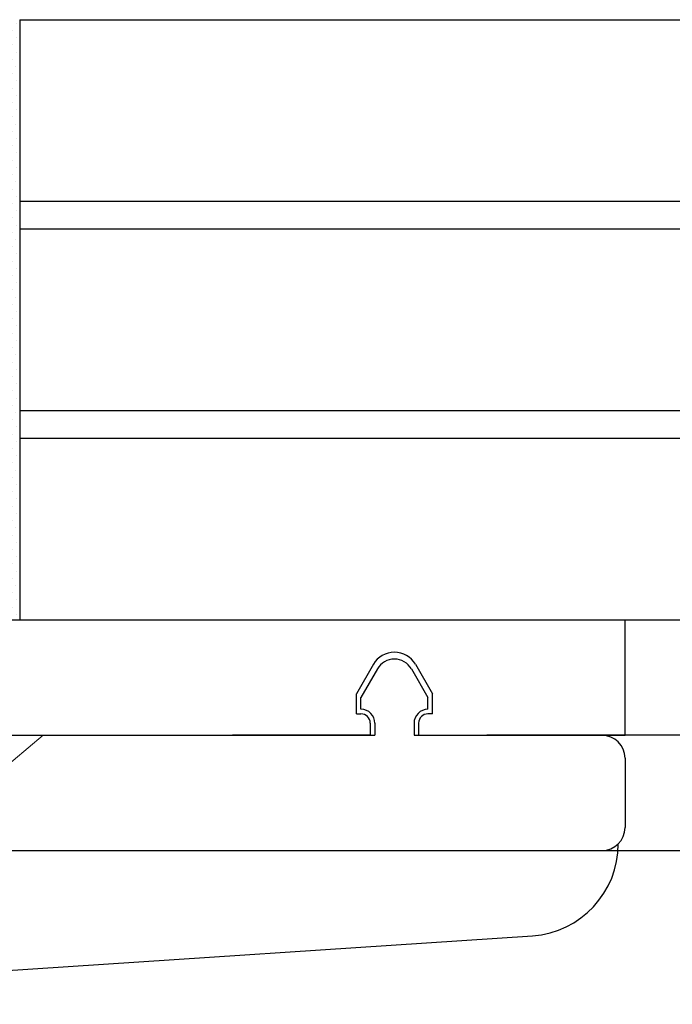
# Model space of a CAD drawing. Units: inches. Extents: x 48 to 213, y 146 to 407.
# Drawn here: x 87 to 89, y 348 to 350 of the extents above; entities that cross this region are included whole.
import ezdxf

# ---------------------------------------------------------------- set-up
doc = ezdxf.new("R2010")
doc.units = ezdxf.units.IN
doc.header["$LTSCALE"] = 24
doc.header["$MEASUREMENT"] = 0
doc.linetypes.add('SLD-Solid', pattern=[0])

# ---------------------------------------------------------------- blocks, each defined once
blk = doc.blocks.new('A$C11581')
at = {"color": 7, "linetype": 'SLD-Solid', "lineweight": 15}
for p, q in [((0.2385, 0), (-0.2385, 0)), ((0.125, -0.0952), (0.2385, 0))]:
    blk.add_line(p, q, dxfattribs=at)
blk = doc.blocks.new('A$C15035')
for p, q in [((-1.0368, 0.3937), (-1.0725, 0.3318)), ((-0.9632, 0.3937), (-0.9275, 0.3318)), ((0.9632, 0.3937), (0.9275, 0.3318)), ((1.0368, 0.3937), (1.0725, 0.3318)), ((-1.0725, 0.3062), (-1.0725, 0.3318)), ((-0.9275, 0.3062), (-0.9275, 0.3318)), ((0.9275, 0.3062), (0.9275, 0.3318)), ((1.0725, 0.3062), (1.0725, 0.3318)), ((-1.0425, 0.2762), (-1.0425, 0.25)), ((-0.9575, 0.2762), (-0.9575, 0.25)), ((0.9575, 0.2762), (0.9575, 0.25)), ((1.0425, 0.2762), (1.0425, 0.25)), ((-1.45, 0.25), (-1.0425, 0.25)), ((-0.9575, 0.25), (-0.01, 0.25)), ((0.01, 0.25), (0.9575, 0.25)), ((1.0425, 0.25), (1.45, 0.25)), ((-1.5, 0.2), (-1.5, 0.05)), ((1.5, 0.2), (1.5, 0.05)), ((-1.45, 0), (1.45, 0))]:
    blk.add_line(p, q)
for centre, radius, start, end in [((-1, 0.3725), 0.0425, 29.9487, 150.0513), ((1, 0.3725), 0.0425, 29.9487, 150.0513), ((-1.0725, 0.2762), 0.03, 0, 90), ((-0.9275, 0.2762), 0.03, 90, 180), ((0.9275, 0.2762), 0.03, 0, 90), ((1.0725, 0.2762), 0.03, 90, 180), ((-1.45, 0.2), 0.05, 90, 180), ((0, 0.25), 0.01, 180, 0), ((1.45, 0.2), 0.05, 0, 90), ((-1.45, 0.05), 0.05, 180, 270), ((1.45, 0.05), 0.05, 270, 0)]:
    blk.add_arc(centre, radius, start, end)

msp = doc.modelspace()

# ---------------------------------------------------------------- hatches: boundary and pattern name
h = msp.add_hatch()
h.set_pattern_fill('DOTS', color=256, scale=0.25)
h.set_pattern_definition([(0, (-0.370986, -44.795347), (0.0078125, 0.015625), [0, -0.015625])])
h.paths.add_polyline_path([(87.4495114, 350.0874052, -0.231095136), (87.0745114, 350.0874052), (87.0745114, 348.7863052), (87.4495114, 348.7863052)])

# ---------------------------------------------------------------- linework, layer by layer
at = {"color": 4}
for p, q in [((87.4495114, 350.0874052), (87.4495114, 348.7863052)), ((87.4495114, 350.0874052), (92.3870114, 350.0874052)), ((87.4495114, 349.6937052), (92.3870114, 349.6937052)), ((87.4495114, 349.6337052), (92.3870114, 349.6337052)), ((87.4495114, 349.2400052), (92.3870114, 349.2400052)), ((87.4495114, 349.1800052), (92.3870114, 349.1800052)), ((87.4495114, 348.7863052), (92.3870114, 348.7863052))]:
    msp.add_line(p, q, dxfattribs=at)
for p, q in [((85.7620114, 348.7863052), (88.7620114, 348.7863052)), ((88.7620114, 348.5363052), (88.7620114, 348.7863052)), ((88.2165216, 348.6900422), (88.1795114, 348.6258059)), ((88.3075012, 348.6900422), (88.3445114, 348.6258059)), ((88.1795114, 348.5825552), (88.1795114, 348.6258059)), ((88.3445114, 348.5825552), (88.3445114, 348.6258059)), ((88.1795114, 348.5825552), (88.1895114, 348.5825552)), ((88.3445114, 348.5825552), (88.3345114, 348.5825552)), ((88.2095114, 348.5625552), (88.2095114, 348.5363052)), ((88.3145114, 348.5625552), (88.3145114, 348.5363052)), ((86.3145114, 348.5363052), (88.2095114, 348.5363052)), ((88.2095114, 348.5363052), (87.9107614, 348.5363052)), ((88.3145114, 348.5363052), (88.7620114, 348.5363052)), ((91.6480919, 348.5363052), (88.4620114, 348.5363052)), ((88.4620114, 348.2863052), (91.6480919, 348.2863052)), ((86.30452, 347.9529719), (88.5613165, 348.1014369))]:
    msp.add_line(p, q)
for centre, radius, start, end in [((88.2620114, 348.6638329), 0.0525, 29.9487095, 150.0512905), ((88.1895114, 348.5625552), 0.02, 0, 90), ((88.3345114, 348.5625552), 0.02, 90, 180), ((88.5473668, 348.3009499), 0.2, 273.9995446, 0)]:
    msp.add_arc(centre, radius, start, end)

# ---------------------------------------------------------------- block references
for name, p in [('A$C15035', (87.2620114, 348.2863052)), ('A$C11581', (87.2620114, 348.5363052))]:
    msp.add_blockref(name, p)

doc.saveas('drawing.dxf')
